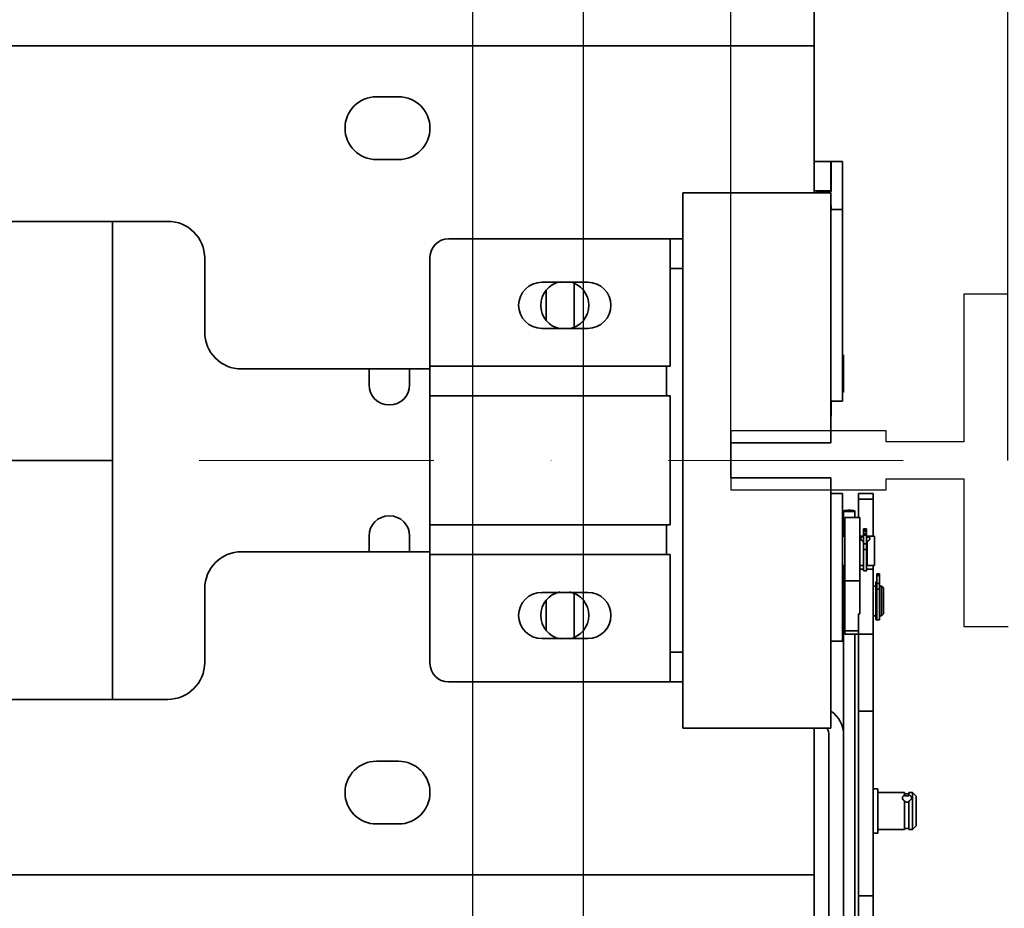
# Model space of a CAD drawing. Units: millimetres. Extents: x -33973 to 414010, y -21684 to 83653.
# Drawn here: x 395682 to 395949, y -6429 to -6189 of the extents above; entities that cross this region are included whole.
import ezdxf

# ---------------------------------------------------------------- set-up
doc = ezdxf.new("R2010")
doc.units = ezdxf.units.MM
doc.header["$LTSCALE"] = 20
doc.header["$PDMODE"] = 1
doc.linetypes.add('ČERCHOVANÁ2', pattern=[12.7, 6.35, -3.175, 0, -3.175])
doc.layers.add('KABINA', color=5, linetype='Continuous')
doc.layers.add('VODÍTKA', color=36, linetype='Continuous')
for name, color, linetype, lineweight in [('KÓTY', 7, 'Continuous', 9), ('OSY', 1, 'ČERCHOVANÁ2', 9), ('RÁM', 4, 'Continuous', 35)]:
    doc.layers.add(name, color=color, linetype=linetype, lineweight=lineweight)
doc.styles.get("Standard").update_dxf_attribs({"font": 'arial.ttf'})
doc.dimstyles.get("Standard").update_dxf_attribs({"dimscale": 20, "dimtxt": 3, "dimasz": 3, "dimexe": 1, "dimexo": 0, "dimgap": 1.5, "dimtad": 1, "dimdsep": 46, "dimtxsty": 'Standard', "dimcen": 0, "dimdle": 1, "dimclrd": 256, "dimclre": 256, "dimclrt": 256, "dimaunit": 1, "dimadec": 0, "dimazin": 0, "dimtfac": 0.6, "dimtmove": 0, "dimatfit": 3, "dimfxl": 0, "dimtolj": 1, "dimarcsym": 0})

# ---------------------------------------------------------------- blocks, each defined once
blk = doc.blocks.new('*D189')
at = {"layer": 'Defpoints', "color": 0, "ltscale": 0.5, "transparency": 16777216}
for p in [(395874.54, -5453.21), (394534.54, -6307.9), (395874.54, -6307.9)]:
    blk.add_point(p, dxfattribs=at)
at = {"layer": 'KÓTY', "lineweight": -2, "ltscale": 0.5, "transparency": 16777216}
for p, q in [((394534.54, -6307.9), (394534.54, -5433.21)), ((395874.54, -6307.9), (395874.54, -5433.21)), ((394594.54, -5453.21), (395814.54, -5453.21))]:
    blk.add_line(p, q, dxfattribs=at)
at = {"layer": 'KÓTY', "ltscale": 0.5, "transparency": 16777216}
for points in [[(394594.54, -5443.21), (394594.54, -5463.21), (394534.54, -5453.21)], [(395814.54, -5443.21), (395814.54, -5463.21), (395874.54, -5453.21)]]:
    blk.add_solid(points, dxfattribs=at)
at = {"layer": 'KÓTY', "ltscale": 0.5, "transparency": 16777216, "insert": (395204.54, -5392.56), "char_height": 60, "attachment_point": 5}
blk.add_mtext('\\A1;M.V.K. 1340', dxfattribs=at)
blk = doc.blocks.new('*D191')
at = {"layer": 'Defpoints', "color": 0, "ltscale": 0.5, "transparency": 16777216}
for p in [(395874.54, -5453.21), (395949.54, -5453.21), (395949.54, -6307.9)]:
    blk.add_point(p, dxfattribs=at)
at = {"layer": 'KÓTY', "lineweight": -2, "ltscale": 0.5, "transparency": 16777216}
for p, q in [((395874.54, -5453.21), (395874.54, -5433.21)), ((395949.54, -6307.9), (395949.54, -5433.21)), ((395814.54, -5453.21), (395754.54, -5453.21)), ((395874.54, -5453.21), (395949.54, -5453.21)), ((396009.54, -5453.21), (396069.54, -5453.21))]:
    blk.add_line(p, q, dxfattribs=at)
at = {"layer": 'KÓTY', "ltscale": 0.5, "transparency": 16777216}
for points in [[(395814.54, -5443.21), (395814.54, -5463.21), (395874.54, -5453.21)], [(396009.54, -5443.21), (396009.54, -5463.21), (395949.54, -5453.21)]]:
    blk.add_solid(points, dxfattribs=at)
at = {"layer": 'KÓTY', "ltscale": 0.5, "transparency": 16777216, "insert": (395912.04, -5392.7), "char_height": 60, "attachment_point": 5}
blk.add_mtext('\\A1;75', dxfattribs=at)

msp = doc.modelspace()

# ---------------------------------------------------------------- linework, layer by layer
at = {"layer": 'KABINA', "linetype": 'Continuous', "ltscale": 0.5}
for p, q in [((395834.5439, -4947.9029), (395834.5439, -7327.9029)), ((395804.5439, -4977.9029), (395804.5439, -7277.9029))]:
    msp.add_line(p, q, dxfattribs=at)
at = {"layer": 'OSY', "ltscale": 0.5}
msp.add_line((394459.5439, -6307.9029), (395949.5439, -6307.9029), dxfattribs=at)
at = {"layer": 'RÁM', "ltscale": 0.5}
for p, q in [((395897.0439, -6183.1529), (395897.0439, -6235.4029)), ((394666.5439, -6195.6559), (395897.0439, -6195.6559)), ((395784.5439, -6209.4029), (395778.5439, -6209.4029)), ((395778.5439, -6226.4029), (395784.5439, -6226.4029)), ((395904.6939, -6226.9029), (395897.0439, -6226.9029)), ((395901.5439, -6234.9029), (395901.5439, -6226.9029)), ((395901.6939, -6226.9029), (395901.6939, -6235.1029)), ((395904.6939, -6239.9029), (395904.6939, -6226.9029)), ((395901.5439, -6234.9029), (395897.0439, -6234.9029)), ((395897.6939, -6235.1029), (395897.6939, -6234.9029)), ((395897.6939, -6235.1029), (395901.6939, -6235.1029)), ((395861.5439, -6380.4029), (395861.5439, -6235.4029)), ((395861.5439, -6235.4029), (395901.5439, -6235.4029)), ((395901.5439, -6303.1529), (395901.5439, -6235.4029)), ((395901.5439, -6238.9029), (395901.6939, -6238.9029)), ((395901.5439, -6239.9029), (395904.6939, -6239.9029)), ((395901.6939, -6238.9029), (395901.6939, -6239.9029)), ((395904.6939, -6291.9029), (395904.6939, -6239.9029)), ((395722.0439, -6243.1529), (394687.0439, -6243.1529)), ((395707.0439, -6372.6529), (395707.0439, -6243.1529)), ((395861.5439, -6247.9029), (395798.0439, -6247.9029)), ((395858.0439, -6282.4029), (395858.0439, -6247.9029)), ((395732.0439, -6273.1529), (395732.0439, -6253.1529)), ((395793.0439, -6252.9029), (395793.0439, -6362.9029)), ((395858.0439, -6255.9029), (395861.5439, -6255.9029)), ((395835.7939, -6259.6529), (395823.2939, -6259.6529)), ((395824.5439, -6269.8947), (395824.5439, -6261.911)), ((395832.0439, -6271.8997), (395832.0439, -6259.9061)), ((395823.2939, -6272.1529), (395835.7939, -6272.1529)), ((395904.9939, -6279.4029), (395904.6939, -6279.4029)), ((395904.9939, -6279.4036), (395904.9939, -6289.4022)), ((395742.0439, -6283.1529), (395793.0439, -6283.1529)), ((395776.5439, -6283.1529), (395776.5439, -6287.4029)), ((395787.5439, -6287.4029), (395787.5439, -6283.1529)), ((395858.0439, -6282.4029), (395793.0439, -6282.4029)), ((395857.0439, -6282.4029), (395857.0439, -6290.4029)), ((395858.0439, -6290.4029), (395793.0439, -6290.4029)), ((395858.0439, -6325.4029), (395858.0439, -6290.4029)), ((395904.9939, -6289.4029), (395904.6939, -6289.4029)), ((395904.6939, -6291.9029), (395901.5439, -6291.9029)), ((395901.6939, -6291.9029), (395901.6939, -6295.9029)), ((395901.6939, -6295.9029), (395901.5439, -6295.9029)), ((395874.5439, -6303.1529), (395874.5439, -6312.6529)), ((395901.5439, -6303.1529), (395874.5439, -6303.1529)), ((395655.0439, -6307.9029), (395707.0439, -6307.9029)), ((395901.5439, -6312.6529), (395874.5439, -6312.6529)), ((395901.5439, -6380.4029), (395901.5439, -6312.6529)), ((395901.5439, -6316.9029), (395904.6939, -6316.9029)), ((395904.6939, -6356.9029), (395904.6939, -6316.9029)), ((395909.0439, -6316.9029), (395909.0439, -6323.4037)), ((395909.0439, -6316.9029), (395913.0439, -6316.9029)), ((395913.0439, -6316.9029), (395913.0439, -6328.4034)), ((395913.0439, -6318.3874), (395909.0439, -6318.3874)), ((395905.0439, -6328.4029), (395905.0439, -6321.6179)), ((395908.0439, -6323.4029), (395908.0439, -6321.6179)), ((395858.0439, -6325.4029), (395793.0439, -6325.4029)), ((395857.0439, -6325.4029), (395857.0439, -6333.4029)), ((395909.3939, -6323.4029), (395905.3939, -6323.4029)), ((395905.3939, -6354.9726), (395905.3939, -6323.4039)), ((395909.3939, -6323.4037), (395909.3939, -6349.4476)), ((395776.5439, -6328.4029), (395776.5439, -6332.6529)), ((395787.5439, -6332.6529), (395787.5439, -6328.4029)), ((395904.6939, -6328.4029), (395905.3939, -6328.4029)), ((395909.3939, -6328.4029), (395910.3939, -6328.4029)), ((395910.3939, -6326.4769), (395911.1939, -6326.4769)), ((395910.3939, -6337.7927), (395910.3939, -6326.4771)), ((395910.3939, -6326.8426), (395911.1939, -6326.8426)), ((395910.3939, -6327.0404), (395911.1939, -6327.0404)), ((395911.1939, -6327.751), (395910.3939, -6327.751)), ((395911.1939, -6327.8847), (395910.3939, -6327.8847)), ((395910.3939, -6328.1316), (395911.1939, -6328.1316)), ((395911.1939, -6326.4771), (395911.1939, -6327.751)), ((395911.1939, -6327.8847), (395911.1939, -6337.7927)), ((395911.3939, -6328.4029), (395913.3939, -6328.4029)), ((395911.3939, -6328.403), (395911.3939, -6328.8443)), ((395913.3939, -6328.4034), (395913.3939, -6336.4023)), ((395910.3939, -6330.5223), (395911.1939, -6330.5223)), ((395911.1939, -6328.7029), (395911.3939, -6328.7029)), ((395911.3939, -6336.4028), (395911.3939, -6329.8625)), ((395793.0439, -6332.6529), (395742.0439, -6332.6529)), ((395858.0439, -6333.4029), (395793.0439, -6333.4029)), ((395858.0439, -6333.4029), (395858.0439, -6367.9029)), ((395910.3939, -6332.0343), (395911.1939, -6332.0343)), ((395904.6939, -6336.4029), (395905.3939, -6336.4029)), ((395905.0439, -6382.4029), (395905.0439, -6336.4029)), ((395909.3939, -6336.4029), (395910.3939, -6336.4029)), ((395911.1939, -6336.1029), (395911.3939, -6336.1029)), ((395911.3939, -6336.4029), (395913.3939, -6336.4029)), ((395913.0439, -6336.4023), (395913.0439, -6523.1002)), ((395910.3939, -6337.4092), (395909.3939, -6337.4092)), ((395910.3939, -6337.7944), (395911.1939, -6337.7944)), ((395913.0439, -6337.4092), (395911.1939, -6337.4092)), ((395914.7939, -6338.6575), (395913.9939, -6338.6575)), ((395913.9939, -6338.6669), (395913.9939, -6338.6591)), ((395914.7939, -6338.6669), (395913.9939, -6338.6669)), ((395913.9939, -6351.0984), (395913.9939, -6338.6785)), ((395913.9939, -6338.7065), (395914.7939, -6338.7065)), ((395914.7939, -6338.9844), (395913.9939, -6338.9844)), ((395914.7939, -6339.0912), (395913.9939, -6339.0912)), ((395914.7939, -6338.6591), (395914.7939, -6351.0985)), ((395905.3939, -6340.4947), (395909.3939, -6340.4947)), ((395913.7939, -6341.9736), (395913.0439, -6341.9736)), ((395913.7939, -6340.8486), (395913.9939, -6340.8486)), ((395913.7939, -6341.9736), (395913.7939, -6340.849)), ((395913.7939, -6341.975), (395913.7939, -6351.0984)), ((395914.7939, -6341.2201), (395913.9939, -6341.2201)), ((395915.2939, -6341.9736), (395914.7939, -6341.9736)), ((395915.2939, -6341.9736), (395915.2939, -6349.9736)), ((395915.7939, -6342.4736), (395915.2939, -6341.9736)), ((395732.0439, -6342.6529), (395732.0439, -6362.6529)), ((395835.7939, -6343.6529), (395823.2939, -6343.6529)), ((395832.0439, -6355.8997), (395832.0439, -6343.9061)), ((395913.9939, -6342.2736), (395913.7939, -6342.2736)), ((395914.7939, -6342.7871), (395913.9939, -6342.7871)), ((395915.7939, -6342.4743), (395915.7939, -6349.4723)), ((395824.5439, -6353.8947), (395824.5439, -6345.911)), ((395909.0439, -6349.4476), (395909.0439, -6523.1002)), ((395909.3939, -6349.4476), (395909.0439, -6349.4476)), ((395913.7939, -6349.9736), (395913.0439, -6349.9736)), ((395913.9939, -6349.6736), (395913.7939, -6349.6736)), ((395915.2939, -6349.9736), (395914.7939, -6349.9736)), ((395915.7939, -6349.4736), (395915.2939, -6349.9736)), ((395914.7939, -6351.0986), (395913.7939, -6351.0986)), ((395909.0439, -6354.0654), (395905.3939, -6354.0654)), ((395909.0439, -6354.9736), (395905.3939, -6354.9736)), ((395908.0439, -6450.3716), (395908.0439, -6354.9736)), ((395909.0439, -6354.9574), (395913.0439, -6354.9574)), ((395823.2939, -6356.1529), (395835.7939, -6356.1529)), ((395904.6939, -6356.9029), (395901.5439, -6356.9029)), ((395861.5439, -6359.9029), (395858.0439, -6359.9029)), ((395861.5439, -6367.9029), (395798.0439, -6367.9029)), ((394687.0439, -6372.6529), (395722.0439, -6372.6529)), ((395913.0439, -6375.8408), (395909.0439, -6375.8408)), ((395861.5439, -6380.4029), (395901.5439, -6380.4029)), ((395897.0439, -6432.6529), (395897.0439, -6380.4029)), ((395901.0439, -6523.4029), (395901.0439, -6382.4029)), ((395905.0439, -6382.4029), (395905.0439, -6523.4029)), ((395784.5439, -6389.4029), (395778.5439, -6389.4029)), ((395913.0439, -6396.901), (395914.2939, -6396.901)), ((395914.2939, -6396.9013), (395914.2939, -6408.9008)), ((395914.2939, -6397.901), (395921.4939, -6397.901)), ((395921.4939, -6397.9011), (395921.4939, -6398.8776)), ((395922.6939, -6397.901), (395923.6939, -6397.901)), ((395922.6939, -6397.9011), (395922.6939, -6398.8203)), ((395923.6939, -6397.901), (395923.6939, -6407.901)), ((395924.6939, -6398.901), (395923.6939, -6397.901)), ((395921.4939, -6398.201), (395922.6939, -6398.201)), ((395921.4939, -6400.0911), (395921.4939, -6407.901)), ((395922.6939, -6407.901), (395922.6939, -6400.1851)), ((395923.4439, -6399.437), (395923.4439, -6399.2954)), ((395924.6939, -6398.9014), (395924.6939, -6406.9007)), ((395778.5439, -6406.4029), (395784.5439, -6406.4029)), ((395914.2939, -6407.901), (395921.4939, -6407.901)), ((395921.4939, -6407.601), (395922.6939, -6407.601)), ((395922.6939, -6407.901), (395923.6939, -6407.901)), ((395924.6939, -6406.901), (395923.6939, -6407.901)), ((395913.0439, -6408.901), (395914.2939, -6408.901)), ((395897.0439, -6420.1499), (394666.5439, -6420.1499)), ((395909.0439, -6425.8408), (395913.0439, -6425.8408))]:
    msp.add_line(p, q, dxfattribs=at)
for centre, radius, start, end in [((395778.5439, -6217.9029), 8.5, 90, 270), ((395784.5439, -6217.9029), 8.5, 270, 90), ((395722.0439, -6253.1529), 10, 0, 90), ((395798.0439, -6252.9029), 5, 90, 180), ((395823.2939, -6265.9029), 6.25, 90, 270), ((395829.5439, -6265.9029), 6.5, 101.370167, 258.629833), ((395829.5439, -6265.9029), 6.5, 281.370167, 78.629833), ((395835.7939, -6265.9029), 6.25, 270, 90), ((395742.0439, -6273.1529), 10, 180, 270), ((395782.0439, -6287.4029), 5.5, 180, 0), ((395782.0439, -6328.4029), 5.5, 0, 180), ((395910.679, -6330.7784), 2.2131, 99.07762, 102.046046), ((395910.743, -6331.167), 2.607, 97.695482, 99.119373), ((395910.8798, -6328.4761), 1.4689, 240.260908, 242.778932), ((395910.8874, -6328.4614), 1.4855, 242.777679, 246.036432), ((395910.8852, -6328.4668), 1.4796, 246.030137, 250.608435), ((395910.8903, -6328.7285), 1.4828, 281.936424, 289.856027), ((395742.0439, -6342.6529), 10, 90, 180), ((395823.2939, -6349.9029), 6.25, 90, 270), ((395829.5439, -6349.9029), 6.5, 101.370167, 258.629833), ((395829.5439, -6349.9029), 6.5, 281.370167, 78.629833), ((395835.7939, -6349.9029), 6.25, 270, 90), ((395722.0439, -6362.6529), 10, 270, 0), ((395798.0439, -6362.9029), 5, 180, 270), ((395897.0439, -6382.4029), 8, 0, 55.487962), ((395897.0439, -6382.4029), 4, 0, 30.36026), ((395778.5439, -6397.9029), 8.5, 90, 270), ((395784.5439, -6397.9029), 8.5, 270, 90), ((395921.9982, -6400.2863), 1.4963, 107.883372, 109.69466)]:
    msp.add_arc(centre, radius, start, end, dxfattribs=at)
for points, knots in [([(395905.044, -6321.6179), (395905.044, -6321.6026), (395905.0876, -6321.5683), (395905.1723, -6321.5424), (395905.3122, -6321.5107), (395905.5815, -6321.4735), (395905.9986, -6321.4424), (395906.3525, -6321.4345), (395906.5439, -6321.4345)], [0, 0, 0, 0, 0.03003237, 0.09006961, 0.18298869, 0.30606382, 0.62495229, 1, 1, 1, 1]), ([(395906.5439, -6321.8013), (395906.3525, -6321.8013), (395905.9986, -6321.7934), (395905.5817, -6321.7623), (395905.3124, -6321.7251), (395905.1724, -6321.6934), (395905.0877, -6321.6675), (395905.044, -6321.6333), (395905.044, -6321.6179)], [0, 0, 0, 0, 0.37501442, 0.6938625, 0.81694779, 0.90988369, 0.96994602, 1, 1, 1, 1]), ([(395906.5439, -6321.4345), (395906.7354, -6321.4345), (395907.0893, -6321.4424), (395907.5062, -6321.4735), (395907.7755, -6321.5107), (395907.9155, -6321.5424), (395908.0002, -6321.5683), (395908.0439, -6321.6025), (395908.0439, -6321.6179)], [0, 0, 0, 0, 0.37501442, 0.6938625, 0.81694779, 0.90988369, 0.96994602, 1, 1, 1, 1]), ([(395908.0439, -6321.6179), (395908.0439, -6321.6332), (395908.0003, -6321.6675), (395907.9156, -6321.6934), (395907.7756, -6321.7251), (395907.5063, -6321.7623), (395907.0893, -6321.7934), (395906.7354, -6321.8013), (395906.5439, -6321.8013)], [0, 0, 0, 0, 0.03003237, 0.09006961, 0.18298869, 0.30606382, 0.62495229, 1, 1, 1, 1]), ([(395910.2172, -6328.614), (395910.1362, -6328.6314), (395909.989, -6328.6723), (395909.7993, -6328.7702), (395909.6717, -6328.9109), (395909.6439, -6329.028), (395909.6439, -6329.084)], [0, 0, 0, 0, 0.31010843, 0.56998634, 0.79040998, 1, 1, 1, 1]), ([(395912.1439, -6329.084), (395912.1439, -6329.0192), (395912.1046, -6328.8803), (395911.9309, -6328.7289), (395911.6851, -6328.6334), (395911.497, -6328.5975), (395911.3939, -6328.5835)], [0, 0, 0, 0, 0.19864826, 0.41509935, 0.68115438, 1, 1, 1, 1]), ([(395909.6439, -6329.084), (395909.6439, -6329.1422), (395909.7113, -6329.4281), (395909.9528, -6329.6382), (395910.1512, -6329.7515)], [0, 0, 0, 0, 0.2029742, 1, 1, 1, 1]), ([(395911.3939, -6329.8625), (395911.5968, -6329.7911), (395911.927, -6329.5986), (395912.1439, -6329.2436), (395912.1439, -6329.084)], [0, 0, 0, 0, 0.57386653, 1, 1, 1, 1]), ([(395921.4939, -6398.6561), (395921.3442, -6398.7108), (395921.1312, -6398.8284), (395920.9691, -6399.086), (395920.9439, -6399.2264), (395920.9439, -6399.2953)], [0, 0, 0, 0, 0.5346609, 0.76889784, 1, 1, 1, 1]), ([(395920.9439, -6399.2953), (395920.9439, -6399.4475), (395921.0744, -6399.7791), (395921.3368, -6400.0013), (395921.4939, -6400.0911)], [0, 0, 0, 0, 0.45683212, 1, 1, 1, 1]), ([(395921.4939, -6400.3125), (395921.6708, -6400.4148), (395922.0779, -6400.5424), (395922.5005, -6400.4815), (395922.6939, -6400.4077)], [0, 0, 0, 0, 0.49669504, 1, 1, 1, 1]), ([(395922.6939, -6398.8203), (395922.5019, -6398.7774), (395922.1107, -6398.7478), (395921.721, -6398.8035), (395921.5387, -6398.8623)], [0, 0, 0, 0, 0.5066539, 1, 1, 1, 1]), ([(395923.4439, -6399.2952), (395923.4439, -6399.2136), (395923.4072, -6399.045), (395923.2413, -6398.8346), (395922.993, -6398.6834), (395922.7987, -6398.6216), (395922.6939, -6398.5976)], [0, 0, 0, 0, 0.22145087, 0.45050658, 0.70813419, 1, 1, 1, 1]), ([(395922.6939, -6400.1851), (395922.9013, -6400.107), (395923.2545, -6399.8775), (395923.4439, -6399.4785), (395923.4439, -6399.2954)], [0, 0, 0, 0, 0.54759284, 1, 1, 1, 1])]:
    msp.add_open_spline(points, degree=3, knots=knots, dxfattribs=at)
for points in [[(395911.3939, -6328.8443), (395911.3285, -6328.8361), (395911.2628, -6328.83), (395911.197, -6328.8256)], [(395911.3939, -6335.9615), (395911.3285, -6335.9697), (395911.2628, -6335.9758), (395911.197, -6335.9802)]]:
    msp.add_open_spline(points, degree=3, dxfattribs=at)
at = {"layer": 'VODÍTKA'}
for p, q in [((395937.5439, -6262.9029), (395937.5439, -6302.9029)), ((395949.5439, -6262.9029), (395937.5439, -6262.9029)), ((395874.5439, -6299.9029), (395874.5439, -6315.9029)), ((395916.5439, -6299.9029), (395874.5439, -6299.9029)), ((395916.5439, -6302.9029), (395916.5439, -6299.9029)), ((395937.5439, -6302.9029), (395916.5439, -6302.9029)), ((395916.5439, -6315.9029), (395916.5439, -6312.9029)), ((395916.5439, -6312.9029), (395937.5439, -6312.9029)), ((395937.5439, -6312.9029), (395937.5439, -6352.9029)), ((395874.5439, -6315.9029), (395916.5439, -6315.9029)), ((395937.5439, -6352.9029), (395949.5439, -6352.9029))]:
    msp.add_line(p, q, dxfattribs=at)

# ---------------------------------------------------------------- dimensions: what is measured, and where the dimension line sits
at = {"layer": 'KÓTY', "ltscale": 0.5}
dim = msp.add_linear_dim(base=(395874.5439, -5453.2105), p1=(394534.5439, -6307.9029), p2=(395874.5439, -6307.9029), text='M.V.K. <>', dimstyle='Standard', dxfattribs=at)
dim.commit()
dim.dimension.update_dxf_attribs({"geometry": '*D189', "text_midpoint": (395204.5439, -5392.5557)})
dim = msp.add_linear_dim(base=(395949.5439, -5453.2105), p1=(395874.5439, -5453.2105), p2=(395949.5439, -6307.9029), dimstyle='Standard', dxfattribs=at)
dim.commit()
dim.dimension.update_dxf_attribs({"geometry": '*D191', "text_midpoint": (395912.0439, -5453.2105), "dimtype": 160})

doc.saveas('drawing.dxf')
